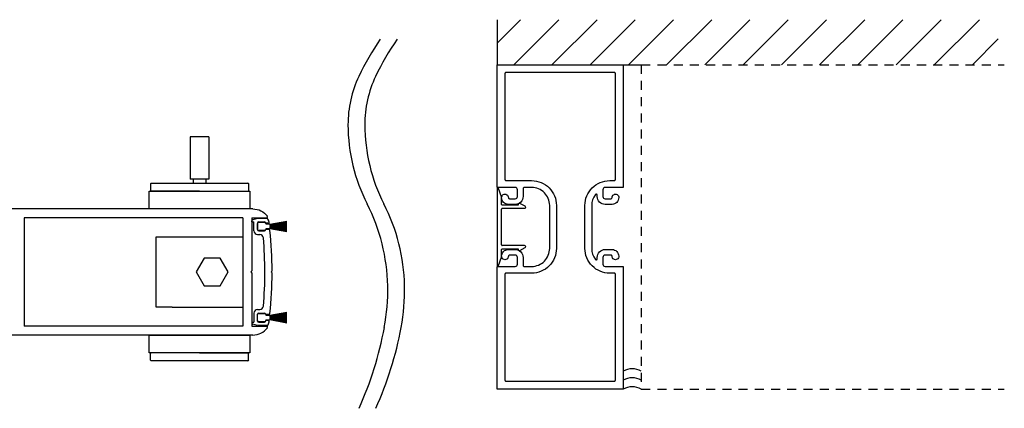
# Model space of a CAD drawing. Units: inches. Extents: x -230 to 181, y -52 to 92.
# Drawn here: x -204 to -191, y -52 to -47 of the extents above; entities that cross this region are included whole.
import ezdxf

# ---------------------------------------------------------------- set-up
doc = ezdxf.new("R2010")
doc.units = ezdxf.units.IN
doc.header["$MEASUREMENT"] = 0
doc.linetypes.add('HIDDEN2', pattern=[0.1875, 0.125, -0.0625])

msp = doc.modelspace()

# ---------------------------------------------------------------- linework, layer by layer
for p, q in [((-197.694, -46.528), (-197.694, -47.152)), ((-197.694, -46.854), (-197.368, -46.528)), ((-197.463, -47.153), (-196.838, -46.528)), ((-196.933, -47.153), (-196.308, -46.528)), ((-196.402, -47.153), (-195.777, -46.528)), ((-195.872, -47.153), (-195.247, -46.528)), ((-195.342, -47.153), (-194.717, -46.528)), ((-194.811, -47.153), (-194.186, -46.528)), ((-194.281, -47.153), (-193.656, -46.528)), ((-193.751, -47.153), (-193.126, -46.528)), ((-193.22, -47.153), (-192.595, -46.528)), ((-192.69, -47.153), (-192.065, -46.528)), ((-192.16, -47.153), (-191.535, -46.528)), ((-191.629, -47.153), (-191.004, -46.528)), ((-191.099, -47.153), (-190.741, -46.795)), ((-197.694, -47.152), (-195.694, -47.152)), ((-201.951, -48.153), (-201.951, -48.739)), ((-201.694, -48.153), (-201.951, -48.153)), ((-201.694, -48.153), (-201.694, -48.739)), ((-201.694, -48.739), (-201.951, -48.739)), ((-201.909, -48.739), (-201.909, -48.796)), ((-201.736, -48.739), (-201.736, -48.796)), ((-202.503, -48.806), (-202.503, -48.895)), ((-202.493, -48.796), (-201.151, -48.796)), ((-201.141, -48.806), (-201.141, -48.895)), ((-197.694, -48.872), (-197.694, -49.933)), ((-197.633, -48.983), (-197.675, -48.868)), ((-201.822, -48.905), (-202.493, -48.905)), ((-201.822, -48.905), (-201.151, -48.905)), ((-197.632, -49.089), (-197.632, -48.987)), ((-201.083, -49.152), (-204.567, -49.152)), ((-197.632, -49.65), (-197.632, -49.155)), ((-197.4, -49.099), (-197.622, -49.099)), ((-197.622, -49.144), (-197.312, -49.144)), ((-197.4, -49.088), (-197.4, -49.099)), ((-197.305, -49.116), (-197.381, -49.076)), ((-204.255, -49.277), (-204.255, -50.777)), ((-201.222, -49.277), (-204.255, -49.277)), ((-201.222, -49.277), (-201.222, -50.778)), ((-201.097, -49.277), (-201.097, -50.012)), ((-201.097, -49.277), (-200.894, -49.277)), ((-201.017, -49.283), (-201.085, -49.302)), ((-200.88, -49.283), (-201.016, -49.283)), ((-201.096, -49.332), (-201.096, -49.316)), ((-201.096, -49.332), (-201.067, -49.332)), ((-201.067, -49.458), (-201.067, -49.332)), ((-201.017, -49.348), (-201.017, -49.443)), ((-201.017, -49.438), (-201.017, -49.353)), ((-201.002, -49.333), (-200.923, -49.333)), ((-201.002, -49.338), (-200.917, -49.338)), ((-200.908, -49.352), (-200.908, -49.348)), ((-200.873, -49.352), (-200.908, -49.352)), ((-200.863, -49.438), (-200.908, -49.438)), ((-200.908, -49.443), (-200.908, -49.438)), ((-200.902, -49.353), (-200.902, -49.36)), ((-200.902, -49.36), (-200.848, -49.36)), ((-200.848, -49.43), (-200.902, -49.43)), ((-200.902, -49.43), (-200.902, -49.438)), ((-200.847, -49.364), (-200.611, -49.323)), ((-200.611, -49.325), (-200.847, -49.366)), ((-200.847, -49.368), (-200.611, -49.332)), ((-200.611, -49.334), (-200.847, -49.37)), ((-200.847, -49.372), (-200.611, -49.341)), ((-200.611, -49.343), (-200.847, -49.374)), ((-200.847, -49.376), (-200.611, -49.35)), ((-200.611, -49.352), (-200.847, -49.378)), ((-200.847, -49.379), (-200.611, -49.359)), ((-200.611, -49.361), (-200.847, -49.381)), ((-200.847, -49.361), (-200.847, -49.364)), ((-200.847, -49.366), (-200.847, -49.368)), ((-200.847, -49.383), (-200.611, -49.368)), ((-200.611, -49.37), (-200.847, -49.385)), ((-200.847, -49.37), (-200.847, -49.372)), ((-200.847, -49.374), (-200.847, -49.376)), ((-200.847, -49.387), (-200.611, -49.377)), ((-200.847, -49.378), (-200.847, -49.379)), ((-200.611, -49.379), (-200.847, -49.389)), ((-200.847, -49.381), (-200.847, -49.383)), ((-200.847, -49.391), (-200.611, -49.385)), ((-200.847, -49.385), (-200.847, -49.387)), ((-200.611, -49.387), (-200.847, -49.393)), ((-200.847, -49.389), (-200.847, -49.391)), ((-200.847, -49.393), (-200.847, -49.394)), ((-200.847, -49.394), (-200.611, -49.394)), ((-200.611, -49.396), (-200.847, -49.396)), ((-200.847, -49.396), (-200.847, -49.398)), ((-200.847, -49.398), (-200.611, -49.403)), ((-200.611, -49.405), (-200.847, -49.4)), ((-200.847, -49.4), (-200.847, -49.402)), ((-200.847, -49.402), (-200.611, -49.412)), ((-200.611, -49.414), (-200.847, -49.404)), ((-200.847, -49.404), (-200.847, -49.405)), ((-200.847, -49.405), (-200.611, -49.421)), ((-200.611, -49.423), (-200.847, -49.407)), ((-200.847, -49.407), (-200.847, -49.409)), ((-200.847, -49.409), (-200.611, -49.43)), ((-200.611, -49.432), (-200.847, -49.411)), ((-200.847, -49.411), (-200.847, -49.413)), ((-200.847, -49.413), (-200.611, -49.439)), ((-200.611, -49.441), (-200.847, -49.415)), ((-200.847, -49.415), (-200.847, -49.417)), ((-200.847, -49.417), (-200.611, -49.448)), ((-200.611, -49.45), (-200.847, -49.419)), ((-200.847, -49.419), (-200.847, -49.42)), ((-200.847, -49.42), (-200.611, -49.457)), ((-200.611, -49.459), (-200.847, -49.422)), ((-200.847, -49.422), (-200.847, -49.424)), ((-200.847, -49.424), (-200.611, -49.466)), ((-200.611, -49.468), (-200.847, -49.426)), ((-200.847, -49.426), (-200.847, -49.429)), ((-202.422, -50.514), (-202.422, -49.541)), ((-202.422, -49.541), (-202.204, -49.541)), ((-202.204, -49.541), (-201.222, -49.541)), ((-201.222, -49.541), (-201.222, -50.514)), ((-201.017, -49.507), (-200.987, -49.507)), ((-200.917, -49.453), (-201.002, -49.453)), ((-201.002, -49.458), (-200.923, -49.458)), ((-197.632, -49.818), (-197.632, -49.716)), ((-197.312, -49.66), (-197.622, -49.66)), ((-197.622, -49.705), (-197.4, -49.705)), ((-197.4, -49.705), (-197.4, -49.717)), ((-197.381, -49.728), (-197.305, -49.689)), ((-201.76, -49.834), (-201.871, -50.027)), ((-201.536, -49.834), (-201.76, -49.834)), ((-201.424, -50.027), (-201.536, -49.834)), ((-197.675, -49.936), (-197.633, -49.822)), ((-201.871, -50.027), (-201.76, -50.221)), ((-201.536, -50.221), (-201.424, -50.027)), ((-201.112, -50.027), (-201.097, -50.012)), ((-201.112, -50.027), (-201.097, -50.042)), ((-201.097, -50.042), (-201.097, -50.778)), ((-200.816, -50.013), (-200.831, -50.027)), ((-200.816, -50.041), (-200.831, -50.027)), ((-201.76, -50.221), (-201.536, -50.221)), ((-202.204, -50.514), (-202.422, -50.514)), ((-202.204, -50.514), (-201.222, -50.514)), ((-201.067, -50.597), (-201.067, -50.722)), ((-201.017, -50.547), (-200.987, -50.547)), ((-201.017, -50.707), (-201.017, -50.612)), ((-201.017, -50.702), (-201.017, -50.617)), ((-201.002, -50.597), (-200.923, -50.597)), ((-201.002, -50.602), (-200.917, -50.602)), ((-200.908, -50.612), (-200.908, -50.616)), ((-200.863, -50.616), (-200.908, -50.616)), ((-200.902, -50.617), (-200.902, -50.624)), ((-200.902, -50.624), (-200.848, -50.624)), ((-200.847, -50.628), (-200.611, -50.587)), ((-200.611, -50.589), (-200.847, -50.63)), ((-200.847, -50.632), (-200.611, -50.596)), ((-200.611, -50.598), (-200.847, -50.634)), ((-200.847, -50.636), (-200.611, -50.605)), ((-200.611, -50.607), (-200.847, -50.638)), ((-200.847, -50.64), (-200.611, -50.614)), ((-200.611, -50.616), (-200.847, -50.642)), ((-200.847, -50.643), (-200.611, -50.623)), ((-200.611, -50.625), (-200.847, -50.646)), ((-200.847, -50.625), (-200.847, -50.628)), ((-200.847, -50.63), (-200.847, -50.632)), ((-200.847, -50.647), (-200.611, -50.632)), ((-200.611, -50.634), (-200.847, -50.649)), ((-200.847, -50.634), (-200.847, -50.636)), ((-200.847, -50.638), (-200.847, -50.64)), ((-200.847, -50.651), (-200.611, -50.641)), ((-200.847, -50.642), (-200.847, -50.643)), ((-200.611, -50.643), (-200.847, -50.653)), ((-200.847, -50.646), (-200.847, -50.647)), ((-200.847, -50.649), (-200.847, -50.651)), ((-200.847, -50.655), (-200.611, -50.65)), ((-200.611, -50.652), (-200.847, -50.657)), ((-200.847, -50.653), (-200.847, -50.655)), ((-200.847, -50.657), (-200.847, -50.658)), ((-200.847, -50.658), (-200.611, -50.658)), ((-200.611, -50.66), (-200.847, -50.66)), ((-200.847, -50.66), (-200.847, -50.662)), ((-200.847, -50.662), (-200.611, -50.667)), ((-200.611, -50.669), (-200.847, -50.664)), ((-200.847, -50.664), (-200.847, -50.666)), ((-200.847, -50.666), (-200.611, -50.676)), ((-200.611, -50.678), (-200.847, -50.668)), ((-200.847, -50.668), (-200.847, -50.67)), ((-200.847, -50.67), (-200.611, -50.685)), ((-200.611, -50.687), (-200.847, -50.672)), ((-200.847, -50.672), (-200.847, -50.673)), ((-200.847, -50.673), (-200.611, -50.694)), ((-200.611, -50.696), (-200.847, -50.675)), ((-200.847, -50.675), (-200.847, -50.677)), ((-200.847, -50.677), (-200.611, -50.703)), ((-201.222, -50.777), (-204.255, -50.777)), ((-201.097, -50.777), (-200.894, -50.777)), ((-201.096, -50.722), (-201.096, -50.738)), ((-201.096, -50.722), (-201.067, -50.722)), ((-201.017, -50.771), (-201.085, -50.753)), ((-200.88, -50.771), (-201.016, -50.771)), ((-200.917, -50.717), (-201.002, -50.717)), ((-201.002, -50.722), (-200.923, -50.722)), ((-200.873, -50.702), (-200.908, -50.702)), ((-200.908, -50.702), (-200.908, -50.707)), ((-200.848, -50.694), (-200.902, -50.694)), ((-200.902, -50.694), (-200.902, -50.702)), ((-200.611, -50.705), (-200.847, -50.679)), ((-200.847, -50.679), (-200.847, -50.681)), ((-200.847, -50.681), (-200.611, -50.712)), ((-200.611, -50.714), (-200.847, -50.683)), ((-200.847, -50.683), (-200.847, -50.684)), ((-200.847, -50.684), (-200.611, -50.721)), ((-200.611, -50.723), (-200.847, -50.687)), ((-200.847, -50.687), (-200.847, -50.688)), ((-200.847, -50.688), (-200.611, -50.73)), ((-200.611, -50.732), (-200.847, -50.69)), ((-200.847, -50.69), (-200.847, -50.693)), ((-201.083, -50.902), (-204.567, -50.902)), ((-202.503, -51.249), (-202.503, -51.159)), ((-201.822, -51.149), (-202.493, -51.149)), ((-201.822, -51.149), (-201.151, -51.149)), ((-201.141, -51.249), (-201.141, -51.159)), ((-201.151, -51.259), (-202.493, -51.259))]:
    msp.add_line(p, q)
at = {"linetype": 'HIDDEN2'}
for p, q in [((-195.694, -47.152), (-195.694, -51.652)), ((-195.694, -47.152), (-190.658, -47.152)), ((-195.694, -51.652), (-190.658, -51.652))]:
    msp.add_line(p, q, dxfattribs=at)
for points in [[(-197.694, -51.652), (-197.694, -49.95), (-197.444, -49.95, 0.414214), (-197.412, -49.919), (-197.412, -49.825, 0.414214), (-197.444, -49.793), (-197.523, -49.793, 0.418944), (-197.538, -49.809, -1.008095), (-197.632, -49.809, -0.414214), (-197.538, -49.715), (-197.444, -49.715, -0.414214), (-197.334, -49.825), (-197.334, -49.935, 0.414214), (-197.319, -49.95), (-197.215, -49.95, 0.414214), (-196.965, -49.7), (-196.965, -49.104, 0.414214), (-197.215, -48.854), (-197.319, -48.854, 0.414214), (-197.334, -48.869), (-197.334, -48.979, -0.414214), (-197.444, -49.089), (-197.538, -49.089, -0.414214), (-197.632, -48.995, -1.008095), (-197.538, -48.996, 0.418944), (-197.523, -49.011), (-197.444, -49.011, 0.414214), (-197.412, -48.98), (-197.412, -48.886, 0.414214), (-197.444, -48.854), (-197.694, -48.854), (-197.694, -47.152), (-195.944, -47.152), (-195.944, -48.854), (-196.195, -48.854, 0.414214), (-196.226, -48.886), (-196.226, -48.98, 0.414214), (-196.195, -49.011), (-196.115, -49.011, 0.418944), (-196.1, -48.996, -1.008095), (-196.006, -48.995, -0.414215), (-196.1, -49.089), (-196.195, -49.089, -0.414213), (-196.304, -48.98), (-196.304, -48.962, 0.718081), (-196.331, -48.953, 0.164089), (-196.382, -49.104), (-196.382, -49.7, 0.164089), (-196.331, -49.852, 0.718081), (-196.304, -49.843), (-196.304, -49.825, -0.414213), (-196.195, -49.715), (-196.1, -49.715, -0.414215), (-196.006, -49.809, -1.008095), (-196.1, -49.809, 0.418944), (-196.115, -49.793), (-196.195, -49.793, 0.414214), (-196.226, -49.825), (-196.226, -49.919, 0.414214), (-196.195, -49.95), (-195.944, -49.95), (-195.944, -51.652)], [(-196.871, -49.7, -0.414214), (-197.215, -50.044), (-197.57, -50.044, 0.414214), (-197.585, -50.059), (-197.585, -51.528, 0.414214), (-197.57, -51.543), (-196.068, -51.543, 0.414214), (-196.053, -51.528), (-196.053, -50.059, 0.414214), (-196.068, -50.044), (-196.132, -50.044, -0.414214), (-196.476, -49.7), (-196.476, -49.104, -0.414214), (-196.132, -48.76), (-196.068, -48.76, 0.414214), (-196.053, -48.745), (-196.053, -47.276, 0.414214), (-196.068, -47.261), (-197.57, -47.261, 0.414214), (-197.585, -47.276), (-197.585, -48.745, 0.414214), (-197.57, -48.76), (-197.215, -48.76, -0.414214), (-196.871, -49.104)]]:
    msp.add_lwpolyline(points, format="xyb", close=True)
for points in [[(-201.125, -49.152), (-202.519, -49.152), (-202.519, -48.905), (-201.125, -48.905)], [(-202.519, -50.902), (-201.125, -50.902), (-201.125, -51.149), (-202.519, -51.149)]]:
    msp.add_lwpolyline(points, close=True)
for centre, radius, start, end in [((-196.328, -48.869), 3.634, 145.2836, 154.6638), ((-196.095, -48.869), 3.634, 145.2836, 154.6638), ((-198.198, -47.983), 1.565, 154.6638, 180.0756), ((-197.965, -47.983), 1.565, 154.6638, 180.0756), ((-197.353, -47.982), 2.41, 180.0756, 207.1661), ((-197.12, -47.982), 2.41, 180.0756, 207.1661), ((-202.493, -48.806), 0.0101, 90, 180), ((-202.493, -48.895), 0.0101, 180, 270), ((-201.151, -48.806), 0.0101, 0, 90), ((-201.151, -48.895), 0.0101, 270, 0), ((-197.684, -48.872), 0.01, 20.1029, 180), ((-197.642, -48.987), 0.01, 360, 20.1029), ((-201.814, -50.271), 2.603, 1.117, 27.1661), ((-201.58, -50.271), 2.603, 1.117, 27.1661), ((-197.622, -49.089), 0.0104, 180, 270), ((-197.622, -49.155), 0.0104, 90, 180), ((-197.387, -49.088), 0.013, 62.6436, 180), ((-197.312, -49.129), 0.015, 270, 62.6436), ((-201.081, -49.316), 0.015, 104.9997, 180), ((-200.894, -49.262), 0.015, 270, 36.5733), ((-201.099, -49.404), 0.25, 16.0663, 28.7615), ((-201.002, -49.348), 0.015, 90, 180), ((-201.002, -49.353), 0.015, 90, 180), ((-201.002, -49.438), 0.015, 180, 270), ((-201.002, -49.443), 0.015, 180, 270), ((-200.923, -49.348), 0.015, 0, 90), ((-200.923, -49.443), 0.015, 270, 0), ((-200.917, -49.353), 0.015, 0, 90), ((-200.917, -49.438), 0.015, 270, 0), ((-200.873, -49.337), 0.015, 270.5954, 11.8043), ((-200.863, -49.453), 0.015, 6.0075, 89.7474), ((-200.848, -49.361), 0.001, 0, 90), ((-200.848, -49.429), 0.001, 270, 0), ((-201.017, -49.457), 0.05, 180, 270), ((-200.987, -49.557), 0.05, 4.7398, 90), ((-206.316, -50.027), 5.4, 354.9643, 5.0372), ((-206.316, -50.027), 5.5, 0.1469, 6.0075), ((-197.622, -49.65), 0.0104, 180, 270), ((-197.622, -49.716), 0.0104, 90, 180), ((-197.387, -49.717), 0.013, 180, 297.3564), ((-197.312, -49.675), 0.015, 297.3564, 90), ((-197.642, -49.818), 0.01, 339.8971, 0), ((-197.684, -49.933), 0.01, 180, 339.8971), ((-206.316, -50.027), 5.5, 353.9925, 359.8531), ((-202.06, -50.276), 2.849, 349.4848, 1.117), ((-201.826, -50.276), 2.849, 349.4848, 1.117), ((-200.987, -50.497), 0.05, 270, 355.4189), ((-201.017, -50.597), 0.05, 90, 180), ((-201.002, -50.612), 0.015, 90, 180), ((-201.002, -50.617), 0.015, 90, 180), ((-200.923, -50.612), 0.015, 0, 90), ((-200.917, -50.617), 0.015, 0, 90), ((-200.863, -50.601), 0.015, 270.2532, 353.9925), ((-200.848, -50.625), 0.001, 0, 90), ((-201.081, -50.738), 0.015, 180, 255.0003), ((-201.002, -50.702), 0.015, 180, 270), ((-201.002, -50.707), 0.015, 180, 270), ((-200.923, -50.707), 0.015, 270, 0), ((-200.917, -50.702), 0.015, 270, 0), ((-200.894, -50.792), 0.015, 323.4267, 90), ((-201.098, -50.651), 0.25, 331.2385, 343.9337), ((-200.873, -50.717), 0.015, 348.1957, 89.4046), ((-200.848, -50.693), 0.001, 270, 0), ((-204.058, -49.905), 4.882, 335.656, 349.4848), ((-203.825, -49.905), 4.882, 335.656, 349.4848), ((-202.493, -51.159), 0.0101, 90, 180), ((-201.151, -51.159), 0.0101, 0, 90), ((-202.493, -51.249), 0.0101, 180, 270), ((-201.151, -51.249), 0.0101, 270, 0), ((-195.819, -51.619), 0.25, 60, 120), ((-195.819, -51.744), 0.25, 60, 120), ((-195.819, -51.869), 0.25, 60, 120)]:
    msp.add_arc(centre, radius, start, end)
at = {"extrusion": (0, 0, -1)}
msp.add_ellipse((-201.083, -49.402), major_axis=(0.06, 0.243), ratio=0.999851, start_param=-0.240898, end_param=0.691762, dxfattribs=at)
msp.add_ellipse((-201.083, -50.652), major_axis=(0.06, -0.243), ratio=0.999851, start_param=-0.240898, end_param=0.691762)

doc.saveas('drawing.dxf')
